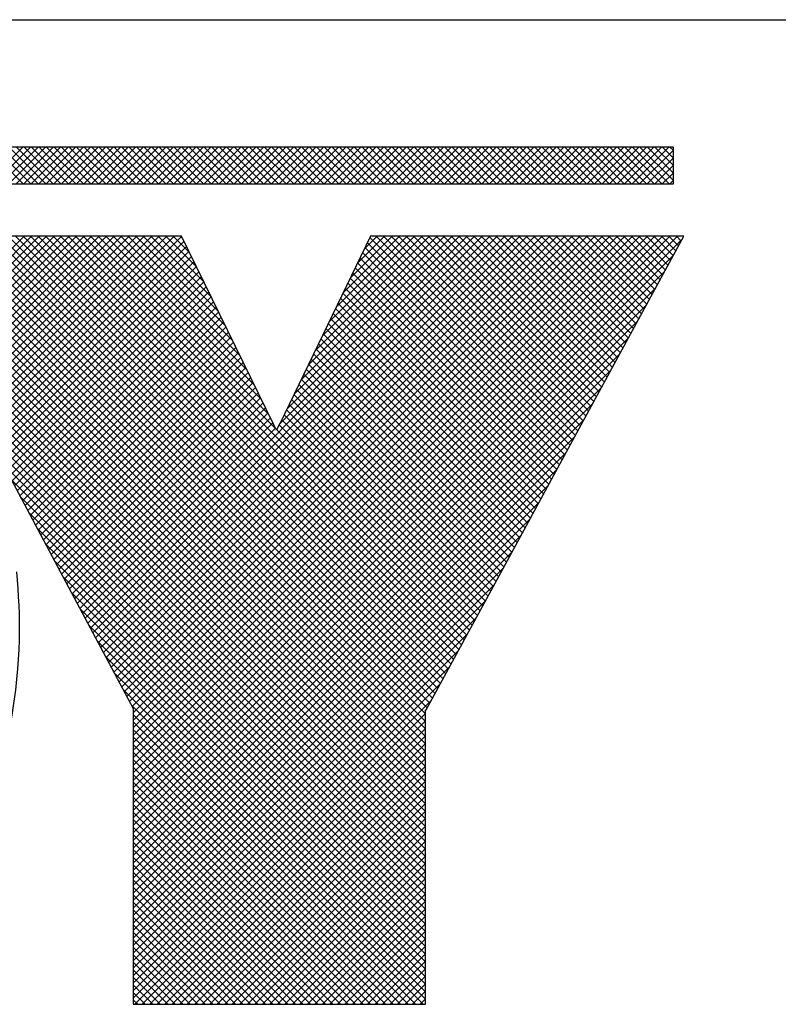
# Model space of a CAD drawing. Extents: x -17 to 102, y 0 to 66.
# Drawn here: x 46 to 47, y 38 to 39 of the extents above; entities that cross this region are included whole.
import ezdxf
from ezdxf.enums import TextEntityAlignment as Align

# ---------------------------------------------------------------- set-up
doc = ezdxf.new("R2010")
doc.units = 0
doc.header["$LTSCALE"] = 0.25
doc.header["$MEASUREMENT"] = 0
doc.layers.add('FORMAT SHEET 2', color=6, linetype='CONTINUOUS')
doc.styles.add('RD25', font='ROMAND.shx', dxfattribs={"height": 0.25})
doc.styles.add('RS10', font='ROMANS.shx', dxfattribs={"height": 0.1})

# ---------------------------------------------------------------- blocks, each defined once
blk = doc.blocks.new('SHEET 2')
at = {"layer": 'FORMAT SHEET 2', "color": 6}
blk.add_line((26.965, 3.82), (33.34, 3.82), dxfattribs=at)
at = {"layer": 'FORMAT SHEET 2', "color": 11}
for p, q in [((30.79685, 3.72336), (30.81849, 3.745)), ((30.81866, 3.72336), (30.79703, 3.745)), ((30.80127, 3.72336), (30.82291, 3.745)), ((30.82308, 3.72336), (30.80145, 3.745)), ((30.80569, 3.72336), (30.82733, 3.745)), ((30.8275, 3.72336), (30.80586, 3.745)), ((30.81011, 3.72336), (30.83175, 3.745)), ((30.83192, 3.72336), (30.81028, 3.745)), ((30.81453, 3.72336), (30.83617, 3.745)), ((30.83634, 3.72336), (30.8147, 3.745)), ((30.81895, 3.72336), (30.84059, 3.745)), ((30.84076, 3.72336), (30.81912, 3.745)), ((30.82337, 3.72336), (30.84501, 3.745)), ((30.84518, 3.72336), (30.82354, 3.745)), ((30.82779, 3.72336), (30.84943, 3.745)), ((30.8496, 3.72336), (30.82796, 3.745)), ((30.83221, 3.72336), (30.85385, 3.745)), ((30.85402, 3.72336), (30.83238, 3.745)), ((30.83663, 3.72336), (30.85827, 3.745)), ((30.85844, 3.72336), (30.8368, 3.745)), ((30.84105, 3.72336), (30.86269, 3.745)), ((30.86286, 3.72336), (30.84122, 3.745)), ((30.84547, 3.72336), (30.8671, 3.745)), ((30.86728, 3.72336), (30.84564, 3.745)), ((30.84989, 3.72336), (30.87152, 3.745)), ((30.8717, 3.72336), (30.85006, 3.745)), ((30.85431, 3.72336), (30.87594, 3.745)), ((30.87611, 3.72336), (30.85448, 3.745)), ((30.85873, 3.72336), (30.88036, 3.745)), ((30.88053, 3.72336), (30.8589, 3.745)), ((30.86315, 3.72336), (30.88478, 3.745)), ((30.88495, 3.72336), (30.86332, 3.745)), ((30.86757, 3.72336), (30.8892, 3.745)), ((30.88937, 3.72336), (30.86774, 3.745)), ((30.87198, 3.72336), (30.89362, 3.745)), ((30.89379, 3.72336), (30.87216, 3.745)), ((30.8764, 3.72336), (30.89804, 3.745)), ((30.89821, 3.72336), (30.87658, 3.745)), ((30.88082, 3.72336), (30.90246, 3.745)), ((30.90263, 3.72336), (30.88099, 3.745)), ((30.88524, 3.72336), (30.90688, 3.745)), ((30.90705, 3.72336), (30.88541, 3.745)), ((30.88966, 3.72336), (30.9113, 3.745)), ((30.91147, 3.72336), (30.88983, 3.745)), ((30.89408, 3.72336), (30.91572, 3.745)), ((30.91589, 3.72336), (30.89425, 3.745)), ((30.8985, 3.72336), (30.92014, 3.745)), ((30.92031, 3.72336), (30.89867, 3.745)), ((30.90292, 3.72336), (30.92456, 3.745)), ((30.92473, 3.72336), (30.90309, 3.745)), ((30.90734, 3.72336), (30.92898, 3.745)), ((30.92915, 3.72336), (30.90751, 3.745)), ((30.91176, 3.72336), (30.9334, 3.745)), ((30.93357, 3.72336), (30.91193, 3.745)), ((30.91618, 3.72336), (30.93782, 3.745)), ((30.93799, 3.72336), (30.91635, 3.745)), ((30.9206, 3.72336), (30.94223, 3.745)), ((30.94241, 3.72336), (30.92077, 3.745)), ((30.92502, 3.72336), (30.94665, 3.745)), ((30.94683, 3.72336), (30.92519, 3.745)), ((30.92944, 3.72336), (30.95107, 3.745)), ((30.95124, 3.72336), (30.92961, 3.745)), ((30.93386, 3.72336), (30.95549, 3.745)), ((30.95566, 3.72336), (30.93403, 3.745)), ((30.93828, 3.72336), (30.95991, 3.745)), ((30.96008, 3.72336), (30.93845, 3.745)), ((30.9427, 3.72336), (30.96433, 3.745)), ((30.9645, 3.72336), (30.94287, 3.745)), ((30.94712, 3.72336), (30.96875, 3.745)), ((30.96892, 3.72336), (30.94729, 3.745)), ((30.95153, 3.72336), (30.97317, 3.745)), ((30.97334, 3.72336), (30.95171, 3.745)), ((30.95595, 3.72336), (30.97759, 3.745)), ((30.97776, 3.72336), (30.95613, 3.745)), ((30.96037, 3.72336), (30.98201, 3.745)), ((30.98218, 3.72336), (30.96054, 3.745)), ((30.96479, 3.72336), (30.98643, 3.745)), ((30.9866, 3.72336), (30.96496, 3.745)), ((30.96921, 3.72336), (30.99085, 3.745)), ((30.99102, 3.72336), (30.96938, 3.745)), ((30.97363, 3.72336), (30.99527, 3.745)), ((30.99544, 3.72336), (30.9738, 3.745)), ((30.97805, 3.72336), (30.99969, 3.745)), ((30.99986, 3.72336), (30.97822, 3.745)), ((30.98247, 3.72336), (31.00411, 3.745)), ((31.00428, 3.72336), (30.98264, 3.745)), ((30.98689, 3.72336), (31.00853, 3.745)), ((31.0087, 3.72336), (30.98706, 3.745)), ((30.99131, 3.72336), (31.01295, 3.745)), ((31.01312, 3.72336), (30.99148, 3.745)), ((30.99573, 3.72336), (31.01736, 3.745)), ((31.01754, 3.72336), (30.9959, 3.745)), ((31.00015, 3.72336), (31.02178, 3.745)), ((31.02196, 3.72336), (31.00032, 3.745)), ((31.00457, 3.72336), (31.0262, 3.745)), ((31.02637, 3.72336), (31.00474, 3.745)), ((31.00899, 3.72336), (31.03062, 3.745)), ((31.03079, 3.72336), (31.00916, 3.745)), ((31.01341, 3.72336), (31.03504, 3.745)), ((31.03521, 3.72336), (31.01358, 3.745)), ((31.01783, 3.72336), (31.03946, 3.745)), ((31.03963, 3.72336), (31.018, 3.745)), ((31.02225, 3.72336), (31.04388, 3.745)), ((31.04405, 3.72336), (31.02242, 3.745)), ((31.02666, 3.72336), (31.0483, 3.745)), ((31.04847, 3.72336), (31.02684, 3.745)), ((31.03108, 3.72336), (31.05272, 3.745)), ((31.05289, 3.72336), (31.03126, 3.745)), ((31.0355, 3.72336), (31.05714, 3.745)), ((31.05731, 3.72336), (31.03567, 3.745)), ((31.03992, 3.72336), (31.06156, 3.745)), ((31.06173, 3.72336), (31.04009, 3.745)), ((31.04434, 3.72336), (31.06598, 3.745)), ((31.06615, 3.72336), (31.04451, 3.745)), ((31.04876, 3.72336), (31.0704, 3.745)), ((31.07057, 3.72336), (31.04893, 3.745)), ((31.05318, 3.72336), (31.07482, 3.745)), ((31.07499, 3.72336), (31.05335, 3.745)), ((31.0576, 3.72336), (31.07924, 3.745)), ((31.07941, 3.72336), (31.05777, 3.745)), ((31.06202, 3.72336), (31.08366, 3.745)), ((31.08383, 3.72336), (31.06219, 3.745)), ((31.06644, 3.72336), (31.08808, 3.745)), ((31.08825, 3.72336), (31.06661, 3.745)), ((31.07086, 3.72336), (31.0925, 3.745)), ((31.09267, 3.72336), (31.07103, 3.745)), ((31.07528, 3.72336), (31.09691, 3.745)), ((31.09709, 3.72336), (31.07545, 3.745)), ((31.0797, 3.72336), (31.10133, 3.745)), ((31.10151, 3.72336), (31.07987, 3.745)), ((31.08412, 3.72336), (31.10575, 3.745)), ((31.10592, 3.72336), (31.08429, 3.745)), ((31.08854, 3.72336), (31.11017, 3.745)), ((31.11034, 3.72336), (31.08871, 3.745)), ((31.09296, 3.72336), (31.11459, 3.745)), ((31.11476, 3.72336), (31.09313, 3.745)), ((31.09738, 3.72336), (31.11901, 3.745)), ((31.11918, 3.72336), (31.09755, 3.745)), ((31.10179, 3.72336), (31.12343, 3.745)), ((31.1236, 3.72336), (31.10197, 3.745)), ((31.10621, 3.72336), (31.12785, 3.745)), ((31.12802, 3.72336), (31.10639, 3.745)), ((31.11063, 3.72336), (31.13227, 3.745)), ((31.13244, 3.72336), (31.1108, 3.745)), ((31.11505, 3.72336), (31.13669, 3.745)), ((31.13686, 3.72336), (31.11522, 3.745)), ((31.11947, 3.72336), (31.14111, 3.745)), ((31.14128, 3.72336), (31.11964, 3.745)), ((31.12389, 3.72336), (31.14553, 3.745)), ((31.1457, 3.72336), (31.12406, 3.745)), ((31.12831, 3.72336), (31.14995, 3.745)), ((31.15012, 3.72336), (31.12848, 3.745)), ((31.13273, 3.72336), (31.15437, 3.745)), ((31.15454, 3.72336), (31.1329, 3.745)), ((31.13715, 3.72336), (31.15879, 3.745)), ((31.15896, 3.72336), (31.13732, 3.745)), ((31.14157, 3.72336), (31.16321, 3.745)), ((31.16338, 3.72336), (31.14174, 3.745)), ((31.14599, 3.72336), (31.16763, 3.745)), ((31.1678, 3.72336), (31.14616, 3.745)), ((31.15041, 3.72336), (31.17204, 3.745)), ((31.17222, 3.72336), (31.15058, 3.745)), ((31.15483, 3.72336), (31.17646, 3.745)), ((31.17664, 3.72336), (31.155, 3.745)), ((31.15925, 3.72336), (31.18088, 3.745)), ((31.18105, 3.72336), (31.15942, 3.745)), ((31.16367, 3.72336), (31.1853, 3.745)), ((31.18547, 3.72336), (31.16384, 3.745)), ((31.16809, 3.72336), (31.18972, 3.745)), ((31.18989, 3.72336), (31.16826, 3.745)), ((31.17251, 3.72336), (31.19414, 3.745)), ((31.19431, 3.72336), (31.17268, 3.745)), ((31.17692, 3.72336), (31.19856, 3.745)), ((31.19873, 3.72336), (31.1771, 3.745)), ((31.18134, 3.72336), (31.2012, 3.74322)), ((31.2012, 3.72531), (31.18152, 3.745)), ((31.2012, 3.72973), (31.18593, 3.745)), ((31.2012, 3.73415), (31.19035, 3.745)), ((31.2012, 3.73857), (31.19477, 3.745)), ((31.2012, 3.74299), (31.19919, 3.745)), ((31.18576, 3.72336), (31.2012, 3.7388)), ((31.19018, 3.72336), (31.2012, 3.73438)), ((31.1946, 3.72336), (31.2012, 3.72996)), ((31.19902, 3.72336), (31.2012, 3.72555)), ((30.64136, 3.42203), (30.91175, 3.69242)), ((30.64209, 3.51557), (30.81909, 3.69257)), ((30.64311, 3.51216), (30.82351, 3.69257)), ((30.64356, 3.42864), (30.90748, 3.69257)), ((30.64405, 3.50868), (30.82793, 3.69257)), ((30.64491, 3.50513), (30.83235, 3.69257)), ((30.64507, 3.43457), (30.90306, 3.69257)), ((30.6457, 3.5015), (30.83677, 3.69257)), ((30.64617, 3.4401), (30.89864, 3.69257)), ((30.64642, 3.4978), (30.84119, 3.69257)), ((30.64699, 3.44534), (30.89422, 3.69257)), ((30.64706, 3.49402), (30.84561, 3.69257)), ((30.64754, 3.49008), (30.85003, 3.69257)), ((30.6476, 3.45037), (30.8898, 3.69257)), ((30.64792, 3.48604), (30.85445, 3.69257)), ((30.64804, 3.45523), (30.88538, 3.69257)), ((30.64821, 3.48191), (30.85887, 3.69257)), ((30.64834, 3.45994), (30.88096, 3.69257)), ((30.64843, 3.47771), (30.86329, 3.69257)), ((30.64852, 3.46454), (30.87654, 3.69257)), ((30.64855, 3.47341), (30.86771, 3.69257)), ((30.64858, 3.46903), (30.87213, 3.69257)), ((31.05537, 3.37617), (30.73897, 3.69257)), ((31.05537, 3.38059), (30.74339, 3.69257)), ((31.05537, 3.38501), (30.74781, 3.69257)), ((31.05537, 3.38943), (30.75223, 3.69257)), ((31.05537, 3.39385), (30.75665, 3.69257)), ((31.05537, 3.39827), (30.76107, 3.69257)), ((31.05537, 3.40269), (30.76549, 3.69257)), ((31.05537, 3.40711), (30.76991, 3.69257)), ((31.05537, 3.41153), (30.77433, 3.69257)), ((31.05631, 3.41501), (30.77875, 3.69257)), ((31.05787, 3.41787), (30.78317, 3.69257)), ((31.05943, 3.42073), (30.78759, 3.69257)), ((31.06099, 3.42359), (30.79201, 3.69257)), ((31.06255, 3.42645), (30.79642, 3.69257)), ((31.0641, 3.42931), (30.80084, 3.69257)), ((31.06566, 3.43217), (30.80526, 3.69257)), ((31.06722, 3.43503), (30.80968, 3.69257)), ((31.06878, 3.43789), (30.8141, 3.69257)), ((31.07034, 3.44075), (30.81852, 3.69257)), ((31.0719, 3.44361), (30.82294, 3.69257)), ((31.07346, 3.44647), (30.82736, 3.69257)), ((31.07502, 3.44932), (30.83178, 3.69257)), ((31.07658, 3.45218), (30.8362, 3.69257)), ((31.07814, 3.45504), (30.84062, 3.69257)), ((31.0797, 3.4579), (30.84504, 3.69257)), ((31.08126, 3.46076), (30.84946, 3.69257)), ((30.96725, 3.57919), (30.85388, 3.69257)), ((30.85658, 3.46489), (31.08426, 3.69257)), ((30.85812, 3.46201), (31.08868, 3.69257)), ((30.9631, 3.58777), (30.8583, 3.69257)), ((30.85966, 3.45913), (31.0931, 3.69257)), ((30.86119, 3.45625), (31.09752, 3.69257)), ((30.95884, 3.59644), (30.86272, 3.69257)), ((30.86273, 3.45336), (31.10194, 3.69257)), ((30.86427, 3.45048), (31.10635, 3.69257)), ((30.86581, 3.4476), (31.11077, 3.69257)), ((30.95458, 3.60512), (30.86714, 3.69257)), ((30.86734, 3.44472), (31.11519, 3.69257)), ((30.86888, 3.44184), (31.11961, 3.69257)), ((30.87042, 3.43896), (31.12403, 3.69257)), ((30.95033, 3.6138), (30.87155, 3.69257)), ((30.87196, 3.43607), (31.12845, 3.69257)), ((30.87349, 3.43319), (31.13287, 3.69257)), ((30.87503, 3.43031), (31.13729, 3.69257)), ((30.94607, 3.62247), (30.87597, 3.69257)), ((30.87657, 3.42743), (31.14171, 3.69257)), ((30.87811, 3.42455), (31.14613, 3.69257)), ((30.87965, 3.42166), (31.15055, 3.69257)), ((30.94181, 3.63115), (30.88039, 3.69257)), ((30.88118, 3.41878), (31.15497, 3.69257)), ((30.88272, 3.4159), (31.15939, 3.69257)), ((30.88337, 3.41213), (31.16381, 3.69257)), ((30.88337, 3.40771), (31.16823, 3.69257)), ((30.88337, 3.40329), (31.17265, 3.69257)), ((30.88337, 3.39888), (31.17707, 3.69257)), ((30.88337, 3.39446), (31.18148, 3.69257)), ((30.88337, 3.39004), (31.1859, 3.69257)), ((30.88337, 3.38562), (31.19032, 3.69257)), ((30.88337, 3.3812), (31.19474, 3.69257)), ((30.88337, 3.37678), (31.19916, 3.69257)), ((30.88337, 3.37236), (31.20358, 3.69257)), ((30.88337, 3.36794), (31.20652, 3.69109)), ((30.93755, 3.63983), (30.88481, 3.69257)), ((30.9333, 3.6485), (30.88923, 3.69257)), ((30.92904, 3.65718), (30.89365, 3.69257)), ((30.92478, 3.66586), (30.89807, 3.69257)), ((30.92053, 3.67453), (30.90249, 3.69257)), ((30.91627, 3.68321), (30.90691, 3.69257)), ((30.91201, 3.69189), (30.91133, 3.69257)), ((30.96974, 3.58247), (31.07984, 3.69257)), ((30.97386, 3.59101), (31.07542, 3.69257)), ((30.97799, 3.59956), (31.071, 3.69257)), ((30.98211, 3.6081), (31.06658, 3.69257)), ((30.98623, 3.61664), (31.06216, 3.69257)), ((30.99036, 3.62518), (31.05774, 3.69257)), ((30.99448, 3.63373), (31.05332, 3.69257)), ((30.9986, 3.64227), (31.0489, 3.69257)), ((31.00272, 3.65081), (31.04448, 3.69257)), ((31.00685, 3.65935), (31.04006, 3.69257)), ((31.01097, 3.6679), (31.03564, 3.69257)), ((31.01509, 3.67644), (31.03122, 3.69257)), ((31.01922, 3.68498), (31.02681, 3.69257)), ((31.14195, 3.57243), (31.02253, 3.69185)), ((31.14351, 3.5753), (31.02623, 3.69257)), ((31.14506, 3.57816), (31.03065, 3.69257)), ((31.14662, 3.58102), (31.03507, 3.69257)), ((31.14824, 3.58382), (31.03949, 3.69257)), ((31.1498, 3.58668), (31.04391, 3.69257)), ((31.15135, 3.58955), (31.04833, 3.69257)), ((31.15291, 3.59241), (31.05275, 3.69257)), ((31.15446, 3.59527), (31.05717, 3.69257)), ((31.15602, 3.59814), (31.06159, 3.69257)), ((31.15758, 3.601), (31.06601, 3.69257)), ((31.15913, 3.60386), (31.07043, 3.69257)), ((31.16069, 3.60673), (31.07485, 3.69257)), ((31.16224, 3.60959), (31.07927, 3.69257)), ((31.1638, 3.61246), (31.08369, 3.69257)), ((31.16536, 3.61532), (31.08811, 3.69257)), ((31.16691, 3.61818), (31.09253, 3.69257)), ((31.16847, 3.62105), (31.09695, 3.69257)), ((31.17002, 3.62391), (31.10136, 3.69257)), ((31.17158, 3.62677), (31.10578, 3.69257)), ((31.17313, 3.62964), (31.1102, 3.69257)), ((31.17469, 3.6325), (31.11462, 3.69257)), ((31.17625, 3.63536), (31.11904, 3.69257)), ((31.1778, 3.63823), (31.12346, 3.69257)), ((31.17936, 3.64109), (31.12788, 3.69257)), ((31.18091, 3.64396), (31.1323, 3.69257)), ((31.18247, 3.64682), (31.13672, 3.69257)), ((31.18403, 3.64968), (31.14114, 3.69257)), ((31.18558, 3.65255), (31.14556, 3.69257)), ((31.18714, 3.65541), (31.14998, 3.69257)), ((31.18869, 3.65827), (31.1544, 3.69257)), ((31.19025, 3.66114), (31.15882, 3.69257)), ((31.1918, 3.664), (31.16324, 3.69257)), ((31.19336, 3.66686), (31.16766, 3.69257)), ((31.19492, 3.66973), (31.17208, 3.69257)), ((31.19647, 3.67259), (31.17649, 3.69257)), ((31.19803, 3.67545), (31.18091, 3.69257)), ((31.19958, 3.67832), (31.18533, 3.69257)), ((31.20114, 3.68118), (31.18975, 3.69257)), ((31.20269, 3.68405), (31.19417, 3.69257)), ((31.20425, 3.68691), (31.19859, 3.69257)), ((31.20581, 3.68977), (31.20301, 3.69257)), ((30.47292, 3.24475), (30.91466, 3.68649)), ((30.63745, 3.41369), (30.9132, 3.68945)), ((31.05537, 3.3143), (30.68466, 3.68501)), ((31.05537, 3.37175), (30.73789, 3.68923)), ((31.13884, 3.56671), (31.01966, 3.68589)), ((31.14039, 3.56957), (31.02109, 3.68887)), ((30.47734, 3.24475), (30.91611, 3.68352)), ((30.48176, 3.24475), (30.91757, 3.68056)), ((31.05537, 3.31872), (30.69061, 3.68348)), ((31.05537, 3.32314), (30.69693, 3.68157)), ((31.05537, 3.36733), (30.74241, 3.68029)), ((30.88337, 3.36352), (31.20126, 3.68141)), ((31.13572, 3.56098), (31.01678, 3.67993)), ((31.13728, 3.56385), (31.01822, 3.68291)), ((30.48618, 3.24475), (30.91902, 3.67759)), ((30.4906, 3.24475), (30.92048, 3.67463)), ((31.05537, 3.32756), (30.70393, 3.679)), ((31.05537, 3.33198), (30.71219, 3.67515)), ((31.13261, 3.55526), (31.0139, 3.67397)), ((31.13416, 3.55812), (31.01534, 3.67695)), ((31.05537, 3.3364), (30.72152, 3.67024)), ((31.05537, 3.36291), (30.74693, 3.67135)), ((30.8074, 3.55713), (30.92193, 3.67167)), ((30.80894, 3.55425), (30.92339, 3.6687)), ((30.88337, 3.3591), (31.19601, 3.67173)), ((31.12949, 3.54954), (31.01102, 3.668)), ((31.13105, 3.5524), (31.01246, 3.67099)), ((31.05537, 3.34082), (30.73236, 3.66382)), ((31.05537, 3.35849), (30.75145, 3.66241)), ((30.81048, 3.55137), (30.92484, 3.66574)), ((30.81201, 3.54849), (30.9263, 3.66277)), ((30.88337, 3.35468), (31.19075, 3.66206)), ((31.12638, 3.54381), (31.00815, 3.66204)), ((31.12794, 3.54667), (31.00958, 3.66502)), ((30.81355, 3.54561), (30.92775, 3.65981)), ((30.81509, 3.54272), (30.92921, 3.65684)), ((31.12326, 3.53809), (31.00527, 3.65608)), ((31.12482, 3.54095), (31.00671, 3.65906)), ((31.05537, 3.34524), (30.74601, 3.6546)), ((31.05537, 3.35408), (30.75597, 3.65347)), ((30.81663, 3.53984), (30.93066, 3.65388)), ((30.81816, 3.53696), (30.93212, 3.65091)), ((30.88337, 3.35026), (31.18549, 3.65238)), ((31.12171, 3.53522), (31.00383, 3.6531)), ((31.05537, 3.34966), (30.76049, 3.64453)), ((30.8197, 3.53408), (30.93357, 3.64795)), ((30.82124, 3.5312), (30.93503, 3.64498)), ((31.11859, 3.5295), (31.00095, 3.64714)), ((31.12015, 3.53236), (31.00239, 3.65012)), ((30.82278, 3.52831), (30.93648, 3.64202)), ((30.82431, 3.52543), (30.93793, 3.63905)), ((30.88337, 3.34584), (31.18023, 3.6427)), ((31.11548, 3.52377), (30.99808, 3.64118)), ((31.11704, 3.52664), (30.99951, 3.64416)), ((30.82585, 3.52255), (30.93939, 3.63609)), ((30.82739, 3.51967), (30.94084, 3.63312)), ((30.88337, 3.34142), (31.17498, 3.63303)), ((31.11236, 3.51805), (30.9952, 3.63522)), ((31.11392, 3.52091), (30.99664, 3.6382)), ((30.82892, 3.51678), (30.9423, 3.63016)), ((30.83046, 3.5139), (30.94375, 3.62719)), ((31.10925, 3.51232), (30.99232, 3.62925)), ((31.11081, 3.51519), (30.99376, 3.63224)), ((30.832, 3.51102), (30.94521, 3.62423)), ((30.83354, 3.50814), (30.94666, 3.62126)), ((30.88337, 3.337), (31.16972, 3.62335)), ((31.10614, 3.5066), (30.98944, 3.62329)), ((31.10769, 3.50946), (30.99088, 3.62627)), ((30.83507, 3.50526), (30.94812, 3.6183)), ((31.10302, 3.50088), (30.98657, 3.61733)), ((31.10458, 3.50374), (30.988, 3.62031)), ((30.83661, 3.50237), (30.94957, 3.61533)), ((30.83815, 3.49949), (30.95103, 3.61237)), ((30.88337, 3.33258), (31.16446, 3.61367)), ((31.09991, 3.49515), (30.98369, 3.61137)), ((31.10147, 3.49801), (30.98513, 3.61435)), ((30.83968, 3.49661), (30.95248, 3.60941)), ((30.8412, 3.49371), (30.95394, 3.60644)), ((30.88337, 3.32816), (31.1592, 3.604)), ((31.09686, 3.48936), (30.98081, 3.60541)), ((31.09842, 3.49222), (30.98225, 3.60839)), ((30.84274, 3.49083), (30.95539, 3.60348)), ((30.84428, 3.48795), (30.95685, 3.60051)), ((31.09374, 3.48364), (30.97793, 3.59945)), ((31.0953, 3.4865), (30.97937, 3.60243)), ((30.84582, 3.48506), (30.9583, 3.59755)), ((30.84735, 3.48218), (30.95975, 3.59458)), ((30.88337, 3.32374), (31.15395, 3.59432)), ((31.09062, 3.47792), (30.97506, 3.59349)), ((31.09218, 3.48078), (30.9765, 3.59647)), ((30.84889, 3.4793), (30.96121, 3.59162)), ((30.85043, 3.47642), (30.96266, 3.58865)), ((31.0875, 3.4722), (30.97218, 3.58752)), ((31.08906, 3.47506), (30.97362, 3.5905)), ((30.85197, 3.47354), (30.96412, 3.58569)), ((30.85351, 3.47066), (30.96557, 3.58272)), ((30.88337, 3.31933), (31.14869, 3.58464)), ((31.08438, 3.46648), (30.96921, 3.58165)), ((30.96948, 3.58221), (30.96953, 3.58226)), ((31.08594, 3.46934), (30.97074, 3.58454)), ((30.85504, 3.46777), (30.96699, 3.57972)), ((31.08282, 3.46362), (30.96777, 3.57867)), ((30.88337, 3.31491), (31.1432, 3.57474)), ((30.88337, 3.31049), (31.13793, 3.56504)), ((31.05537, 3.30988), (30.80659, 3.55866)), ((30.88337, 3.30607), (31.13266, 3.55535)), ((31.05537, 3.30546), (30.81164, 3.54919)), ((30.88337, 3.30165), (31.12739, 3.54566)), ((31.05537, 3.30104), (30.81669, 3.53972)), ((30.88337, 3.29723), (31.12211, 3.53597)), ((31.05537, 3.29662), (30.82174, 3.53025)), ((30.88337, 3.29281), (31.11684, 3.52628)), ((31.05537, 3.2922), (30.82679, 3.52078)), ((31.05537, 3.28778), (30.83185, 3.51131)), ((30.88337, 3.28839), (31.11157, 3.51659)), ((30.88337, 3.28397), (31.1063, 3.5069)), ((31.05537, 3.28336), (30.8369, 3.50184)), ((30.88337, 3.27955), (31.10103, 3.4972)), ((31.05537, 3.27895), (30.84189, 3.49242)), ((31.05537, 3.27453), (30.84695, 3.48295)), ((30.88337, 3.27513), (31.09597, 3.48773)), ((30.88337, 3.27071), (31.09067, 3.47801)), ((31.05537, 3.27011), (30.852, 3.47347)), ((30.88337, 3.26629), (31.08537, 3.46829)), ((31.05537, 3.26569), (30.85706, 3.464)), ((31.05537, 3.26127), (30.86211, 3.45452)), ((30.88337, 3.26187), (31.08006, 3.45856)), ((30.88337, 3.25745), (31.07476, 3.44884)), ((31.05537, 3.25685), (30.86717, 3.44505)), ((30.88337, 3.25303), (31.06946, 3.43912)), ((31.05537, 3.25243), (30.87222, 3.43557)), ((31.05537, 3.24801), (30.87728, 3.4261)), ((30.88337, 3.24861), (31.06415, 3.4294)), ((30.88337, 3.2442), (31.05885, 3.41967)), ((31.05537, 3.24359), (30.88234, 3.41662)), ((31.05393, 3.24061), (30.88337, 3.41117)), ((30.88421, 3.24061), (31.05537, 3.41177)), ((30.88863, 3.24061), (31.05537, 3.40735)), ((31.04951, 3.24061), (30.88337, 3.40675)), ((31.04509, 3.24061), (30.88337, 3.40233)), ((30.89305, 3.24061), (31.05537, 3.40293)), ((31.04067, 3.24061), (30.88337, 3.39791)), ((30.89747, 3.24061), (31.05537, 3.39851)), ((31.03625, 3.24061), (30.88337, 3.39349)), ((30.90188, 3.24061), (31.05537, 3.39409)), ((30.9063, 3.24061), (31.05537, 3.38968)), ((31.03183, 3.24061), (30.88337, 3.38907)), ((31.02741, 3.24061), (30.88337, 3.38465)), ((30.91072, 3.24061), (31.05537, 3.38526)), ((31.02299, 3.24061), (30.88337, 3.38023)), ((30.91514, 3.24061), (31.05537, 3.38084)), ((31.01857, 3.24061), (30.88337, 3.37581)), ((30.91956, 3.24061), (31.05537, 3.37642)), ((31.01415, 3.24061), (30.88337, 3.37139)), ((31.00973, 3.24061), (30.88337, 3.36697)), ((30.92398, 3.24061), (31.05537, 3.372)), ((30.9284, 3.24061), (31.05537, 3.36758)), ((31.00531, 3.24061), (30.88337, 3.36255)), ((30.93282, 3.24061), (31.05537, 3.36316)), ((31.00089, 3.24061), (30.88337, 3.35813)), ((30.93724, 3.24061), (31.05537, 3.35874)), ((30.99648, 3.24061), (30.88337, 3.35371)), ((30.99206, 3.24061), (30.88337, 3.34929)), ((30.94166, 3.24061), (31.05537, 3.35432)), ((30.94608, 3.24061), (31.05537, 3.3499)), ((30.98764, 3.24061), (30.88337, 3.34488)), ((30.9505, 3.24061), (31.05537, 3.34548)), ((30.98322, 3.24061), (30.88337, 3.34046)), ((30.95492, 3.24061), (31.05537, 3.34106)), ((30.9788, 3.24061), (30.88337, 3.33604)), ((30.97438, 3.24061), (30.88337, 3.33162)), ((30.95934, 3.24061), (31.05537, 3.33664)), ((30.96376, 3.24061), (31.05537, 3.33222)), ((30.96996, 3.24061), (30.88337, 3.3272)), ((30.96818, 3.24061), (31.05537, 3.3278)), ((30.96554, 3.24061), (30.88337, 3.32278)), ((30.9726, 3.24061), (31.05537, 3.32338)), ((30.96112, 3.24061), (30.88337, 3.31836)), ((30.97701, 3.24061), (31.05537, 3.31896)), ((30.98143, 3.24061), (31.05537, 3.31455)), ((30.9567, 3.24061), (30.88337, 3.31394)), ((30.95228, 3.24061), (30.88337, 3.30952)), ((30.98585, 3.24061), (31.05537, 3.31013)), ((30.94786, 3.24061), (30.88337, 3.3051)), ((30.99027, 3.24061), (31.05537, 3.30571)), ((30.94344, 3.24061), (30.88337, 3.30068)), ((30.99469, 3.24061), (31.05537, 3.30129)), ((30.99911, 3.24061), (31.05537, 3.29687)), ((30.93902, 3.24061), (30.88337, 3.29626)), ((30.9346, 3.24061), (30.88337, 3.29184)), ((31.00353, 3.24061), (31.05537, 3.29245)), ((30.93018, 3.24061), (30.88337, 3.28742)), ((31.00795, 3.24061), (31.05537, 3.28803)), ((30.92576, 3.24061), (30.88337, 3.283)), ((31.01237, 3.24061), (31.05537, 3.28361)), ((30.92134, 3.24061), (30.88337, 3.27858)), ((30.91693, 3.24061), (30.88337, 3.27416)), ((31.01679, 3.24061), (31.05537, 3.27919)), ((31.02121, 3.24061), (31.05537, 3.27477)), ((30.91251, 3.24061), (30.88337, 3.26975)), ((31.02563, 3.24061), (31.05537, 3.27035)), ((30.90809, 3.24061), (30.88337, 3.26533)), ((31.03005, 3.24061), (31.05537, 3.26593)), ((30.90367, 3.24061), (30.88337, 3.26091)), ((30.89925, 3.24061), (30.88337, 3.25649)), ((31.03447, 3.24061), (31.05537, 3.26151)), ((31.03889, 3.24061), (31.05537, 3.25709)), ((30.89483, 3.24061), (30.88337, 3.25207)), ((31.04331, 3.24061), (31.05537, 3.25267)), ((30.89041, 3.24061), (30.88337, 3.24765)), ((31.04773, 3.24061), (31.05537, 3.24825)), ((30.88599, 3.24061), (30.88337, 3.24323)), ((31.05214, 3.24061), (31.05537, 3.24383))]:
    blk.add_line(p, q, dxfattribs=at)
for points in [[(31.2012, 3.745), (31.2012, 3.745), (29.1038, 3.745), (29.1038, 3.745)], [(31.2012, 3.72336), (31.2012, 3.72336), (31.2012, 3.745), (31.2012, 3.745)], [(29.1038, 3.72336), (29.1038, 3.72336), (31.2012, 3.72336), (31.2012, 3.72336)], [(30.91168, 3.69257), (30.91168, 3.69257), (30.7362, 3.69257), (30.7362, 3.69257)], [(30.96614, 3.58156), (30.96614, 3.58156), (30.91168, 3.69257), (30.91168, 3.69257)], [(31.02288, 3.69257), (31.02288, 3.69257), (30.96964, 3.58226), (30.96964, 3.58226)], [(31.20733, 3.69257), (31.20733, 3.69257), (31.02288, 3.69257), (31.02288, 3.69257)], [(31.14702, 3.58158), (31.14702, 3.58158), (31.20733, 3.69257), (31.20733, 3.69257)], [(30.96764, 3.5784), (30.96764, 3.5784), (30.96609, 3.58156), (30.96609, 3.58156)], [(30.96609, 3.58156), (30.96609, 3.58156), (30.96614, 3.58156), (30.96614, 3.58156)], [(30.96951, 3.58226), (30.96951, 3.58226), (30.96764, 3.5784), (30.96764, 3.5784)], [(30.96964, 3.58226), (30.96964, 3.58226), (30.96951, 3.58226), (30.96951, 3.58226)], [(31.09981, 3.49497), (31.09981, 3.49497), (31.14692, 3.58158), (31.14692, 3.58158)], [(31.14692, 3.58158), (31.14692, 3.58158), (31.14702, 3.58158), (31.14702, 3.58158)], [(30.806, 3.55976), (30.806, 3.55976), (30.84061, 3.49488), (30.84061, 3.49488)], [(30.81111, 3.40477), (30.81797, 3.44445), (30.8171, 3.46846), (30.81478, 3.49517)], [(30.84061, 3.49488), (30.84061, 3.49488), (30.84058, 3.49488), (30.84058, 3.49488)], [(30.84058, 3.49488), (30.84058, 3.49488), (30.88337, 3.41468), (30.88337, 3.41468)], [(31.05567, 3.41384), (31.05567, 3.41384), (31.09992, 3.49497), (31.09992, 3.49497)], [(31.09992, 3.49497), (31.09992, 3.49497), (31.09981, 3.49497), (31.09981, 3.49497)], [(30.88337, 3.41468), (30.88337, 3.41468), (30.88337, 3.24061), (30.88337, 3.24061)], [(31.05537, 3.24061), (31.05537, 3.24061), (31.05537, 3.41384), (31.05537, 3.41384)], [(31.05537, 3.41384), (31.05537, 3.41384), (31.05567, 3.41384), (31.05567, 3.41384)], [(30.88337, 3.24061), (30.88337, 3.24061), (31.05537, 3.24061), (31.05537, 3.24061)]]:
    blk.add_open_spline(points, degree=3, dxfattribs=at)
at = {"layer": 'FORMAT SHEET 2', "color": 7, "style": 'RD25'}
for tag, p in [('DRAWING_NAME', (30.1525, 2.488)), ('DRAWING_NAME', (30.1525, 2.0332)), ('NUMBER', (30.69, 1.2538)), ('REV', (32.89, 1.2538))]:
    blk.add_attdef(tag, text='', height=0.25, dxfattribs=at).set_placement(p, align=Align.MIDDLE)
at = {"layer": 'FORMAT SHEET 2', "color": 1, "style": 'RS10'}
blk.add_attdef('XX', text='', height=0.1, dxfattribs=at).set_placement((32.91012, 0.8298), align=Align.MIDDLE)
for tag, p in [('FILE', (28.9205, 0.78106)), ('2', (32.31136, 0.7771))]:
    blk.add_attdef(tag, text='', height=0.1, dxfattribs=at).set_placement(p, align=Align.RIGHT)
blk.add_attdef('SCALE', text='', height=0.1, dxfattribs=at).set_placement((30.3066, 0.8298), align=Align.MIDDLE_LEFT)

msp = doc.modelspace()

# ---------------------------------------------------------------- block references
at = {"layer": 'FORMAT SHEET 2', "xscale": 1.5, "yscale": 1.5, "zscale": 1.5}
msp.add_blockref('SHEET 2', (0, 33), dxfattribs=at)

doc.saveas('drawing.dxf')
